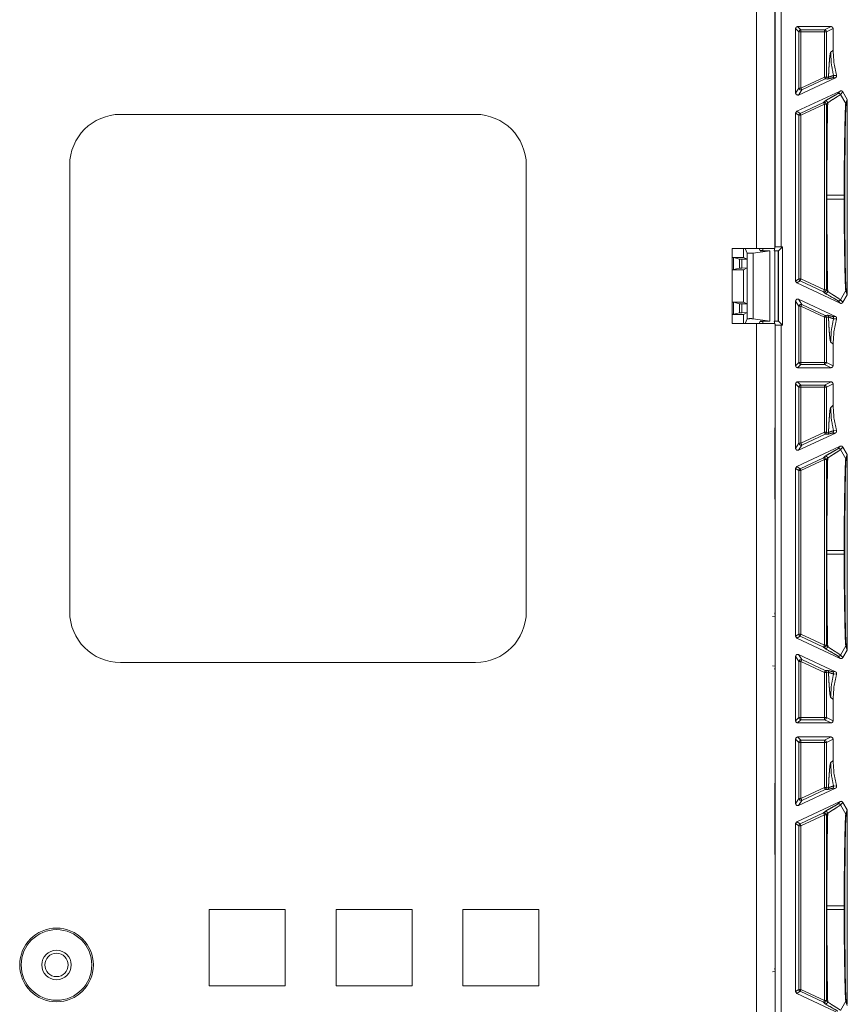
# Model space of a CAD drawing. Units: inches. Extents: x 30 to 102, y 47 to 189.
# Drawn here: x 92 to 96, y 57 to 62 of the extents above; entities that cross this region are included whole.
import ezdxf

# ---------------------------------------------------------------- set-up
doc = ezdxf.new("R2010")
doc.units = ezdxf.units.IN
doc.header["$MEASUREMENT"] = 0
doc.layers.add('1', color=7, linetype='Continuous')

msp = doc.modelspace()

# ---------------------------------------------------------------- linework, layer by layer
at = {"layer": '1', "color": 2, "linetype": 'Continuous', "lineweight": 18}
for p, q in [((95.4117, 68.9546), (95.4117, 60.5746)), ((95.5017, 60.5746), (95.5017, 68.9546)), ((95.5035, 60.5817), (95.5035, 68.9476)), ((95.5335, 68.9465), (95.5335, 60.5827)), ((95.6038, 61.3389), (95.6038, 61.6576)), ((95.6201, 61.6413), (95.6038, 61.6576)), ((95.6138, 61.6676), (95.7787, 61.6676)), ((95.6138, 61.6676), (95.6301, 61.6513)), ((95.6301, 61.6513), (95.746, 61.6513)), ((95.746, 61.6513), (95.7787, 61.6676)), ((95.7887, 61.6576), (95.756, 61.6413)), ((95.7887, 61.6576), (95.7887, 61.5518)), ((95.6201, 61.3646), (95.6201, 61.6413)), ((95.6301, 61.6413), (95.6301, 61.3646)), ((95.746, 61.6413), (95.6301, 61.6413)), ((95.746, 61.6413), (95.746, 61.4186)), ((95.756, 61.4186), (95.756, 61.6413)), ((95.7887, 61.5518), (95.7766, 61.5397)), ((95.5019, 61.4396), (95.5017, 61.4398)), ((95.5017, 61.4396), (95.5019, 61.4396)), ((95.5019, 61.4396), (95.5019, 61.3296)), ((95.618, 61.3299), (95.8004, 61.4149)), ((95.6301, 61.3646), (95.746, 61.4186)), ((95.7503, 61.4096), (95.6343, 61.3555)), ((95.7603, 61.4087), (95.7503, 61.4096)), ((95.756, 61.4186), (95.766, 61.4178)), ((95.8004, 61.4149), (95.7854, 61.4145)), ((95.7908, 61.426), (95.8058, 61.4267)), ((95.6038, 61.3389), (95.6201, 61.3646)), ((95.5019, 61.3296), (95.5017, 61.3294)), ((95.5019, 61.3296), (95.5019, 61.1996)), ((95.8239, 61.3498), (95.6095, 61.2498)), ((95.6343, 61.3555), (95.618, 61.3299)), ((95.8121, 61.3377), (95.8239, 61.3498)), ((95.8371, 61.3452), (95.8253, 61.3331)), ((95.8253, 61.3331), (95.8512, 61.2876)), ((95.8573, 61.3087), (95.8371, 61.3452)), ((95.8512, 61.2876), (95.8573, 61.3087)), ((95.6259, 61.2394), (95.7418, 61.2935)), ((95.746, 61.2844), (95.6301, 61.2303)), ((95.7418, 61.2935), (95.7479, 61.2997)), ((95.746, 61.2844), (95.746, 60.3698)), ((95.7621, 61.2906), (95.756, 61.2844)), ((95.756, 60.3698), (95.756, 61.2844)), ((95.8588, 61.3035), (95.8528, 61.2821)), ((95.8588, 61.3035), (95.8588, 60.3508)), ((94.0267, 61.2346), (92.2767, 61.2346)), ((95.6038, 61.2407), (95.6095, 61.2498)), ((95.6038, 60.4135), (95.6038, 61.2407)), ((95.6201, 61.2303), (95.6038, 61.2407)), ((95.6095, 61.2498), (95.6259, 61.2394)), ((95.6201, 60.4239), (95.6201, 61.2303)), ((95.6301, 61.2303), (95.6301, 60.4239)), ((95.5017, 61.1998), (95.5019, 61.1996)), ((95.5019, 61.1996), (95.5019, 61.0896)), ((95.5017, 61.0894), (95.5019, 61.0896)), ((95.5019, 61.0896), (95.5017, 61.0896)), ((92.0267, 60.9846), (92.0267, 58.7846)), ((94.2767, 60.9846), (94.2767, 58.7846)), ((95.7584, 60.8365), (95.7584, 60.8177)), ((95.8427, 60.8177), (95.8427, 60.8365)), ((95.8466, 60.8365), (95.8466, 60.8177)), ((95.5035, 60.5817), (95.4988, 60.563)), ((95.5391, 60.5827), (95.5194, 60.563)), ((95.5391, 60.5827), (95.5335, 60.5827)), ((95.5391, 60.1965), (95.5391, 60.5827)), ((95.4117, 60.5746), (95.2919, 60.5746)), ((95.2919, 60.5746), (95.2919, 60.2046)), ((95.3471, 60.5296), (95.3471, 60.5746)), ((95.3546, 60.5746), (95.366, 60.5518)), ((95.366, 60.2274), (95.366, 60.5518)), ((95.3944, 60.5514), (95.4773, 60.563)), ((95.3944, 60.5514), (95.3944, 60.2279)), ((95.4294, 60.563), (95.4236, 60.5746)), ((95.4288, 60.5644), (95.4237, 60.5746)), ((95.4417, 60.5644), (95.4288, 60.5644)), ((95.4288, 60.5642), (95.4288, 60.5644)), ((95.4773, 60.563), (95.4294, 60.563)), ((95.4417, 60.5746), (95.4417, 60.563)), ((95.4773, 60.2162), (95.4773, 60.563)), ((95.5194, 60.563), (95.4988, 60.563)), ((95.5017, 60.2163), (95.5017, 60.563)), ((95.5188, 60.2163), (95.5188, 60.563)), ((95.5194, 60.2162), (95.5194, 60.563)), ((95.3471, 60.5296), (95.2919, 60.5296)), ((95.2919, 60.5295), (95.2984, 60.5293)), ((95.2984, 60.5293), (95.2984, 60.4699)), ((95.2984, 60.5293), (95.3275, 60.522)), ((95.3275, 60.4772), (95.3275, 60.522)), ((95.3394, 60.5215), (95.3645, 60.5209)), ((95.3394, 60.5215), (95.3394, 60.4778)), ((95.3645, 60.5209), (95.3471, 60.5296)), ((95.3645, 60.5209), (95.3645, 60.4783)), ((95.2984, 60.4699), (95.2919, 60.4697)), ((95.3471, 60.4696), (95.2919, 60.4696)), ((95.2984, 60.4699), (95.3275, 60.4772)), ((95.3394, 60.4778), (95.3645, 60.4783)), ((95.3645, 60.4783), (95.3471, 60.4696)), ((95.3471, 60.3096), (95.3471, 60.4696)), ((95.6038, 60.4135), (95.6201, 60.4239)), ((95.6095, 60.4044), (95.6038, 60.4135)), ((95.6259, 60.4148), (95.6095, 60.4044)), ((95.8239, 60.3045), (95.6095, 60.4044)), ((95.7418, 60.3608), (95.6259, 60.4148)), ((95.6301, 60.4239), (95.746, 60.3698)), ((95.7479, 60.3546), (95.7418, 60.3608)), ((95.756, 60.3698), (95.7621, 60.3636)), ((95.8253, 60.3211), (95.8512, 60.3667)), ((95.8371, 60.3091), (95.8573, 60.3455)), ((95.8573, 60.3455), (95.8512, 60.3667)), ((95.8528, 60.3721), (95.8588, 60.3508)), ((95.3471, 60.3096), (95.2919, 60.3096)), ((95.2919, 60.3095), (95.2984, 60.3093)), ((95.2984, 60.3093), (95.2984, 60.2499)), ((95.2984, 60.3093), (95.3275, 60.302)), ((95.3275, 60.2572), (95.3275, 60.302)), ((95.3394, 60.3015), (95.3645, 60.3009)), ((95.3394, 60.3015), (95.3394, 60.2578)), ((95.3645, 60.3009), (95.3471, 60.3096)), ((95.3645, 60.2583), (95.3645, 60.3009)), ((95.6038, 59.9966), (95.6038, 60.3153)), ((95.6201, 60.2897), (95.6038, 60.3153)), ((95.618, 60.3244), (95.8004, 60.2393)), ((95.618, 60.3244), (95.6343, 60.2987)), ((95.6343, 60.2987), (95.7503, 60.2447)), ((95.8239, 60.3045), (95.8121, 60.3165)), ((95.8253, 60.3211), (95.8371, 60.3091)), ((95.2984, 60.2499), (95.2919, 60.2497)), ((95.3471, 60.2496), (95.2919, 60.2496)), ((95.2984, 60.2499), (95.3275, 60.2572)), ((95.3394, 60.2578), (95.3645, 60.2583)), ((95.3645, 60.2583), (95.3471, 60.2496)), ((95.3471, 60.2046), (95.3471, 60.2496)), ((95.6201, 60.0129), (95.6201, 60.2897)), ((95.6301, 60.2897), (95.6301, 60.0129)), ((95.746, 60.2356), (95.6301, 60.2897)), ((95.7503, 60.2447), (95.7603, 60.2455)), ((95.4117, 60.2046), (95.2919, 60.2046)), ((95.3546, 60.2046), (95.366, 60.2274)), ((95.3944, 60.2279), (95.4773, 60.2162)), ((95.4117, 60.2046), (95.4117, 53.5746)), ((95.4294, 60.2162), (95.4236, 60.2046)), ((95.4288, 60.2148), (95.4237, 60.2046)), ((95.4288, 60.2148), (95.4288, 60.215)), ((95.4417, 60.2148), (95.4288, 60.2148)), ((95.4773, 60.2162), (95.4294, 60.2162)), ((95.4417, 60.2163), (95.4417, 60.2046)), ((95.4988, 60.2162), (95.5035, 60.1976)), ((95.4988, 60.2162), (95.5194, 60.2162)), ((95.5035, 53.5817), (95.5035, 60.1976)), ((95.5391, 60.1965), (95.5194, 60.2162)), ((95.5335, 60.1965), (95.5335, 53.5827)), ((95.5335, 60.1965), (95.5391, 60.1965)), ((95.746, 60.2356), (95.746, 60.0129)), ((95.766, 60.2365), (95.756, 60.2356)), ((95.756, 60.0129), (95.756, 60.2356)), ((95.7854, 60.2397), (95.8004, 60.2393)), ((95.8058, 60.2275), (95.7908, 60.2282)), ((95.7766, 60.1146), (95.7887, 60.1025)), ((95.7887, 60.1025), (95.7887, 59.9966)), ((95.6038, 59.9966), (95.6201, 60.0129)), ((95.6301, 60.0029), (95.6138, 59.9866)), ((95.6301, 60.0129), (95.746, 60.0129)), ((95.746, 60.0029), (95.6301, 60.0029)), ((95.7787, 59.9866), (95.746, 60.0029)), ((95.756, 60.0129), (95.7887, 59.9966)), ((95.6138, 59.9866), (95.7787, 59.9866)), ((95.6038, 59.5889), (95.6038, 59.9076)), ((95.6201, 59.8913), (95.6038, 59.9076)), ((95.7787, 59.9176), (95.6138, 59.9176)), ((95.6138, 59.9176), (95.6301, 59.9013)), ((95.746, 59.9013), (95.7787, 59.9176)), ((95.7887, 59.9076), (95.756, 59.8913)), ((95.7887, 59.9076), (95.7887, 59.8018)), ((95.6201, 59.6146), (95.6201, 59.8913)), ((95.6301, 59.9013), (95.746, 59.9013)), ((95.6301, 59.8913), (95.6301, 59.6146)), ((95.746, 59.8913), (95.6301, 59.8913)), ((95.746, 59.8913), (95.746, 59.6686)), ((95.756, 59.6686), (95.756, 59.8913)), ((95.7887, 59.8018), (95.7766, 59.7897)), ((95.5019, 59.6896), (95.5017, 59.6898)), ((95.5017, 59.6896), (95.5019, 59.6896)), ((95.5019, 59.6896), (95.5019, 59.5796)), ((95.618, 59.5799), (95.8004, 59.6649)), ((95.6301, 59.6146), (95.746, 59.6686)), ((95.7503, 59.6596), (95.6343, 59.6055)), ((95.7603, 59.6587), (95.7503, 59.6596)), ((95.756, 59.6686), (95.766, 59.6678)), ((95.8004, 59.6649), (95.7854, 59.6645)), ((95.7908, 59.676), (95.8058, 59.6767)), ((95.6038, 59.5889), (95.6201, 59.6146)), ((95.5019, 59.5796), (95.5017, 59.5794)), ((95.5019, 59.5796), (95.5019, 59.4496)), ((95.8239, 59.5998), (95.6095, 59.4998)), ((95.6343, 59.6055), (95.618, 59.5799)), ((95.8121, 59.5877), (95.8239, 59.5998)), ((95.8371, 59.5952), (95.8253, 59.5831)), ((95.8253, 59.5831), (95.8512, 59.5376)), ((95.8573, 59.5587), (95.8371, 59.5952)), ((95.6259, 59.4894), (95.7418, 59.5435)), ((95.746, 59.5344), (95.6301, 59.4803)), ((95.7418, 59.5435), (95.7479, 59.5497)), ((95.746, 59.5344), (95.746, 58.6198)), ((95.7621, 59.5406), (95.756, 59.5344)), ((95.756, 58.6198), (95.756, 59.5344)), ((95.8512, 59.5376), (95.8573, 59.5587)), ((95.8588, 59.5535), (95.8528, 59.5321)), ((95.8588, 59.5535), (95.8588, 58.6008)), ((95.6038, 59.4907), (95.6095, 59.4998)), ((95.6038, 58.6635), (95.6038, 59.4907)), ((95.6201, 59.4803), (95.6038, 59.4907)), ((95.6095, 59.4998), (95.6259, 59.4894)), ((95.6201, 58.6739), (95.6201, 59.4803)), ((95.6301, 59.4803), (95.6301, 58.6739)), ((95.5017, 59.4498), (95.5019, 59.4496)), ((95.5019, 59.4496), (95.5019, 59.3396)), ((95.5017, 59.3394), (95.5019, 59.3396)), ((95.5019, 59.3396), (95.5017, 59.3396)), ((95.7584, 59.0865), (95.7584, 59.0677)), ((95.8427, 59.0677), (95.8427, 59.0865)), ((95.8466, 59.0865), (95.8466, 59.0677)), ((95.5034, 58.7626), (95.4898, 58.7604)), ((95.5034, 58.7626), (95.5017, 58.7787)), ((95.5034, 58.5166), (95.5034, 58.7626)), ((95.6038, 58.6635), (95.6201, 58.6739)), ((95.6095, 58.6544), (95.6038, 58.6635)), ((95.6259, 58.6648), (95.6095, 58.6544)), ((95.8239, 58.5545), (95.6095, 58.6544)), ((95.7418, 58.6108), (95.6259, 58.6648)), ((95.6301, 58.6739), (95.746, 58.6198)), ((95.7479, 58.6046), (95.7418, 58.6108)), ((95.756, 58.6198), (95.7621, 58.6136)), ((95.8253, 58.5711), (95.8512, 58.6167)), ((95.8371, 58.5591), (95.8573, 58.5955)), ((95.8573, 58.5955), (95.8512, 58.6167)), ((95.8528, 58.6221), (95.8588, 58.6008)), ((95.6038, 58.2466), (95.6038, 58.5653)), ((95.6201, 58.5397), (95.6038, 58.5653)), ((95.618, 58.5744), (95.8004, 58.4893)), ((95.618, 58.5744), (95.6343, 58.5487)), ((95.6343, 58.5487), (95.7503, 58.4947)), ((95.8239, 58.5545), (95.8121, 58.5665)), ((95.8253, 58.5711), (95.8371, 58.5591)), ((94.0267, 58.5346), (92.2767, 58.5346)), ((95.5034, 58.5166), (95.4898, 58.5188)), ((95.5017, 58.5005), (95.5034, 58.5166)), ((95.6201, 58.2629), (95.6201, 58.5397)), ((95.6301, 58.5397), (95.6301, 58.2629)), ((95.746, 58.4856), (95.6301, 58.5397)), ((95.7503, 58.4947), (95.7603, 58.4955)), ((95.746, 58.4856), (95.746, 58.2629)), ((95.766, 58.4865), (95.756, 58.4856)), ((95.756, 58.2629), (95.756, 58.4856)), ((95.7854, 58.4897), (95.8004, 58.4893)), ((95.8058, 58.4775), (95.7908, 58.4782)), ((95.7766, 58.3646), (95.7887, 58.3525)), ((95.7887, 58.3525), (95.7887, 58.2466)), ((95.6038, 58.2466), (95.6201, 58.2629)), ((95.6301, 58.2529), (95.6138, 58.2366)), ((95.6301, 58.2629), (95.746, 58.2629)), ((95.746, 58.2529), (95.6301, 58.2529)), ((95.7787, 58.2366), (95.746, 58.2529)), ((95.756, 58.2629), (95.7887, 58.2466)), ((95.7787, 58.2366), (95.6138, 58.2366)), ((95.6038, 57.8389), (95.6038, 58.1576)), ((95.6201, 58.1413), (95.6038, 58.1576)), ((95.6138, 58.1676), (95.7787, 58.1676)), ((95.6138, 58.1676), (95.6301, 58.1513)), ((95.746, 58.1513), (95.7787, 58.1676)), ((95.7887, 58.1576), (95.756, 58.1413)), ((95.7887, 58.1576), (95.7887, 58.0518)), ((95.6201, 57.8646), (95.6201, 58.1413)), ((95.6301, 58.1513), (95.746, 58.1513)), ((95.746, 58.1413), (95.6301, 58.1413)), ((95.6301, 58.1413), (95.6301, 57.8646)), ((95.746, 58.1413), (95.746, 57.9186)), ((95.756, 57.9186), (95.756, 58.1413)), ((95.7887, 58.0518), (95.7766, 58.0397)), ((95.5019, 57.9396), (95.5017, 57.9398)), ((95.5017, 57.9396), (95.5019, 57.9396)), ((95.5019, 57.9396), (95.5019, 57.8296)), ((95.618, 57.8299), (95.8004, 57.9149)), ((95.6301, 57.8646), (95.746, 57.9186)), ((95.756, 57.9186), (95.766, 57.9178)), ((95.8004, 57.9149), (95.7854, 57.9145)), ((95.7908, 57.926), (95.8058, 57.9267)), ((95.6038, 57.8389), (95.6201, 57.8646)), ((95.7503, 57.9096), (95.6343, 57.8555)), ((95.7603, 57.9087), (95.7503, 57.9096)), ((95.5019, 57.8296), (95.5017, 57.8294)), ((95.5019, 57.8296), (95.5019, 57.6996)), ((95.8239, 57.8498), (95.6095, 57.7498)), ((95.6343, 57.8555), (95.618, 57.8299)), ((95.8121, 57.8377), (95.8239, 57.8498)), ((95.8371, 57.8452), (95.8253, 57.8331)), ((95.8253, 57.8331), (95.8512, 57.7876)), ((95.8573, 57.8087), (95.8371, 57.8452)), ((95.6259, 57.7394), (95.7418, 57.7935)), ((95.746, 57.7844), (95.6301, 57.7303)), ((95.7418, 57.7935), (95.7479, 57.7997)), ((95.746, 57.7844), (95.746, 56.8698)), ((95.7621, 57.7906), (95.756, 57.7844)), ((95.756, 56.8698), (95.756, 57.7844)), ((95.8512, 57.7876), (95.8573, 57.8087)), ((95.8588, 57.8035), (95.8528, 57.7821)), ((95.8588, 56.8508), (95.8588, 57.8035)), ((95.6038, 57.7407), (95.6095, 57.7498)), ((95.6038, 56.9135), (95.6038, 57.7407)), ((95.6201, 57.7303), (95.6038, 57.7407)), ((95.6095, 57.7498), (95.6259, 57.7394)), ((95.6201, 56.9239), (95.6201, 57.7303)), ((95.6301, 57.7303), (95.6301, 56.9239)), ((95.5017, 57.6998), (95.5019, 57.6996)), ((95.5019, 57.6996), (95.5019, 57.5896)), ((95.5017, 57.5894), (95.5019, 57.5896)), ((95.5019, 57.5896), (95.5017, 57.5896)), ((95.7584, 57.3365), (95.7584, 57.3177)), ((95.8427, 57.3177), (95.8427, 57.3365)), ((95.8466, 57.3365), (95.8466, 57.3177)), ((92.7142, 57.3171), (92.7142, 56.9421)), ((93.0892, 57.3171), (92.7142, 57.3171)), ((93.0892, 57.3171), (93.0892, 56.9421)), ((93.3392, 57.3171), (93.3392, 56.9421)), ((93.7142, 57.3171), (93.3392, 57.3171)), ((93.7142, 57.3171), (93.7142, 56.9421)), ((93.9642, 57.3171), (93.9642, 56.9421)), ((94.3392, 57.3171), (93.9642, 57.3171)), ((94.3392, 57.3171), (94.3392, 56.9421)), ((95.5034, 57.0126), (95.4898, 57.0104)), ((95.5034, 57.0126), (95.5017, 57.0287)), ((95.5034, 56.7666), (95.5034, 57.0126)), ((93.0892, 56.9421), (92.7142, 56.9421)), ((93.7142, 56.9421), (93.3392, 56.9421)), ((94.3392, 56.9421), (93.9642, 56.9421)), ((95.6038, 56.9135), (95.6201, 56.9239)), ((95.6095, 56.9044), (95.6038, 56.9135)), ((95.6259, 56.9148), (95.6095, 56.9044)), ((95.8239, 56.8045), (95.6095, 56.9044)), ((95.7418, 56.8608), (95.6259, 56.9148)), ((95.6301, 56.9239), (95.746, 56.8698)), ((95.7479, 56.8546), (95.7418, 56.8608)), ((95.756, 56.8698), (95.7621, 56.8636)), ((95.8253, 56.8211), (95.8512, 56.8667)), ((95.8573, 56.8455), (95.8512, 56.8667)), ((95.8528, 56.8721), (95.8588, 56.8508))]:
    msp.add_line(p, q, dxfattribs=at)
for radius in [0.1815, 0.174, 0.0725, 0.0575]:
    msp.add_circle((91.9617, 57.0446), radius, dxfattribs=at)
for centre, radius, start, end in [((92.2767, 60.9846), 0.25, 90, 180), ((94.0267, 60.9846), 0.25, 0, 90), ((92.2767, 58.7846), 0.25, 180, 270), ((94.0267, 58.7846), 0.25, 270, 0), ((91.9617, 57.0446), 0.0575, 0, 90), ((91.9617, 57.0446), 0.0575, 270, 0)]:
    msp.add_arc(centre, radius, start, end, dxfattribs=at)
for points, knots in [([(95.6038, 61.6576), (95.6067, 61.6647), (95.6138, 61.6676)], [0, 0, 0.500197, 1, 1]), ([(95.746, 61.6513), (95.7531, 61.6484), (95.756, 61.6413)], [0, 0, 0.500082, 1, 1]), ([(95.7787, 61.6676), (95.7858, 61.6647), (95.7887, 61.6576)], [0, 0, 0.500474, 1, 1]), ([(95.8058, 61.4267), (95.793, 61.4886), (95.7887, 61.5518)], [0, 0, 0.499931, 1, 1]), ([(95.7766, 61.5397), (95.7749, 61.5352), (95.7732, 61.5253), (95.7715, 61.51), (95.77, 61.491), (95.7685, 61.4679), (95.7671, 61.4406), (95.766, 61.4178)], [0, 0, 0.038847, 0.120798, 0.246828, 0.40166, 0.590775, 0.814114, 1, 1]), ([(95.7766, 61.5397), (95.7802, 61.4824), (95.7908, 61.426)], [0, 0, 0.499968, 1, 1]), ([(95.756, 61.4186), (95.7545, 61.4133), (95.7503, 61.4096)], [0, 0, 0.499902, 1, 1]), ([(95.766, 61.4178), (95.7656, 61.415), (95.7645, 61.4124), (95.7626, 61.4103), (95.7603, 61.4087)], [0, 0, 0.250148, 0.499928, 0.749508, 1, 1]), ([(95.7854, 61.4145), (95.7804, 61.4137), (95.773, 61.4117), (95.7654, 61.4096), (95.7603, 61.4087)], [0, 0, 0.197505, 0.493993, 0.800127, 1, 1]), ([(95.766, 61.4178), (95.7669, 61.4181), (95.7733, 61.4204), (95.7834, 61.4241), (95.7908, 61.426)], [0, 0, 0.035655, 0.29342, 0.707238, 1, 1]), ([(95.7908, 61.426), (95.7911, 61.4226), (95.7902, 61.4193), (95.7882, 61.4165), (95.7854, 61.4145)], [0, 0, 0.249986, 0.500316, 0.75018, 1, 1]), ([(95.8058, 61.4267), (95.8062, 61.4234), (95.8054, 61.4201), (95.8036, 61.4173), (95.8009, 61.4152), (95.8004, 61.4149)], [0, 0, 0.239829, 0.479349, 0.718978, 0.95883, 1, 1]), ([(95.6201, 61.3646), (95.6247, 61.3561), (95.6343, 61.3555)], [0, 0, 0.499878, 1, 1]), ([(95.618, 61.3299), (95.6084, 61.3305), (95.6038, 61.3389)], [0, 0, 0.500064, 1, 1]), ([(95.7479, 61.2997), (95.7522, 61.3027), (95.7601, 61.3074), (95.7815, 61.3194), (95.8014, 61.3307), (95.8084, 61.3349), (95.8121, 61.3377)], [0, 0, 0.069696, 0.193588, 0.521738, 0.828486, 0.937847, 1, 1]), ([(95.8253, 61.3331), (95.8196, 61.3288), (95.8088, 61.3218), (95.788, 61.3088), (95.7748, 61.3002), (95.765, 61.2933), (95.7621, 61.2906)], [0, 0, 0.093473, 0.262357, 0.584076, 0.790805, 0.948313, 1, 1]), ([(95.8121, 61.3377), (95.8158, 61.3386), (95.8196, 61.3381), (95.823, 61.3361), (95.8253, 61.3331)], [0, 0, 0.249923, 0.499761, 0.749877, 1, 1]), ([(95.8239, 61.3498), (95.8272, 61.3507), (95.8305, 61.3504), (95.8336, 61.3491), (95.8361, 61.3468), (95.8371, 61.3452)], [0, 0, 0.218232, 0.436895, 0.654654, 0.872739, 1, 1]), ([(95.8573, 61.3087), (95.8585, 61.3056), (95.8588, 61.3035)], [0, 0, 0.611488, 1, 1]), ([(95.7418, 61.2935), (95.7514, 61.2928), (95.756, 61.2844)], [0, 0, 0.499964, 1, 1]), ([(95.7479, 61.2997), (95.7503, 61.3004), (95.7528, 61.3006), (95.7552, 61.3001), (95.7575, 61.2991), (95.7594, 61.2974), (95.7609, 61.2954), (95.7618, 61.2931), (95.7621, 61.2906)], [0, 0, 0.124747, 0.249949, 0.374927, 0.49984, 0.624853, 0.749975, 0.875019, 1, 1]), ([(95.7621, 61.2906), (95.7618, 61.2737), (95.7614, 61.2563), (95.7611, 61.2385), (95.7605, 61.2057), (95.76, 61.1717), (95.7596, 61.1367), (95.7593, 61.1005), (95.759, 61.0632), (95.7587, 61.0248), (95.7586, 60.9876), (95.7585, 60.9483), (95.7584, 60.9131), (95.7584, 60.8365)], [0, 0, 0.03738, 0.075663, 0.114862, 0.187107, 0.261815, 0.338986, 0.418621, 0.500721, 0.585285, 0.667239, 0.753795, 0.831276, 1, 1]), ([(95.8427, 60.8365), (95.8431, 60.9198), (95.844, 61.0008), (95.8446, 61.0528), (95.8454, 61.1021), (95.8462, 61.1477), (95.847, 61.1871), (95.8479, 61.2217), (95.8488, 61.2502), (95.8497, 61.2714), (95.8507, 61.2845), (95.851, 61.2867), (95.8512, 61.2876)], [0, 0, 0.184652, 0.364033, 0.479337, 0.588743, 0.689697, 0.777164, 0.853816, 0.916929, 0.964083, 0.99315, 0.998047, 1, 1]), ([(95.8528, 61.2821), (95.8524, 61.2791), (95.8515, 61.2662), (95.8506, 61.2451), (95.8498, 61.2169), (95.8491, 61.1827), (95.8485, 61.1437), (95.8479, 61.0986), (95.8475, 61.0498), (95.8471, 60.9984), (95.8467, 60.9186), (95.8466, 60.8365)], [0, 0, 0.006872, 0.036005, 0.083217, 0.146482, 0.223262, 0.310831, 0.41192, 0.521419, 0.636757, 0.815845, 1, 1]), ([(95.8528, 61.2821), (95.8524, 61.285), (95.8512, 61.2876)], [0, 0, 0.499525, 1, 1]), ([(95.6259, 61.2394), (95.6217, 61.2357), (95.6201, 61.2303)], [0, 0, 0.500017, 1, 1]), ([(95.7584, 60.8365), (95.7623, 60.8365), (95.7859, 60.8365), (95.8427, 60.8365)], [0, 0, 0.046339, 0.326305, 1, 1]), ([(95.8466, 60.8365), (95.8455, 60.8365), (95.8427, 60.8365)], [0, 0, 0.273632, 1, 1]), ([(95.7584, 60.8177), (95.7584, 60.7824), (95.7584, 60.7264), (95.7585, 60.6926), (95.7586, 60.6603), (95.7587, 60.6294), (95.759, 60.5835), (95.7594, 60.5391), (95.7599, 60.4964), (95.7604, 60.4553), (95.7611, 60.4158), (95.7621, 60.3636)], [0, 0, 0.077825, 0.201193, 0.27552, 0.346694, 0.414715, 0.515865, 0.613491, 0.707578, 0.798126, 0.885138, 1, 1]), ([(95.7584, 60.8177), (95.7623, 60.8177), (95.7859, 60.8177), (95.8427, 60.8177)], [0, 0, 0.046339, 0.326305, 1, 1]), ([(95.8512, 60.3667), (95.8502, 60.3753), (95.8492, 60.3935), (95.8481, 60.4245), (95.8471, 60.4645), (95.8461, 60.5122), (95.8452, 60.5658), (95.8442, 60.6332), (95.8434, 60.7049), (95.8431, 60.7295), (95.8428, 60.7734), (95.8427, 60.8177)], [0, 0, 0.019334, 0.059564, 0.12849, 0.216981, 0.322707, 0.441499, 0.591022, 0.749891, 0.804419, 0.901799, 1, 1]), ([(95.8466, 60.8177), (95.8463, 60.8177), (95.8443, 60.8177), (95.8427, 60.8177)], [0, 0, 0.074627, 0.587065, 1, 1]), ([(95.8466, 60.8177), (95.8467, 60.7618), (95.8468, 60.7066), (95.8472, 60.6358), (95.8478, 60.5691), (95.8484, 60.5161), (95.8492, 60.4689), (95.85, 60.4294), (95.851, 60.3986), (95.8519, 60.3807), (95.8528, 60.3721)], [0, 0, 0.125502, 0.249369, 0.408187, 0.557808, 0.676731, 0.782618, 0.871234, 0.940306, 0.980594, 1, 1]), ([(95.5335, 60.5827), (95.5186, 60.5826), (95.5076, 60.5822), (95.5035, 60.5817)], [0, 0, 0.496754, 0.862152, 1, 1]), ([(95.366, 60.5518), (95.3694, 60.5512), (95.3778, 60.5508), (95.3874, 60.5509), (95.3944, 60.5514)], [0, 0, 0.124022, 0.416679, 0.755917, 1, 1]), ([(95.5017, 60.5746), (95.4845, 60.5746), (95.4395, 60.5746), (95.4117, 60.5746)], [0, 0, 0.190972, 0.690972, 1, 1]), ([(95.3275, 60.522), (95.3311, 60.5217), (95.3394, 60.5215)], [0, 0, 0.306632, 1, 1]), ([(95.3394, 60.4778), (95.3311, 60.4775), (95.3275, 60.4772)], [0, 0, 0.693368, 1, 1]), ([(95.6201, 60.4239), (95.6217, 60.4185), (95.6259, 60.4148)], [0, 0, 0.499983, 1, 1]), ([(95.756, 60.3698), (95.7514, 60.3614), (95.7418, 60.3608)], [0, 0, 0.500036, 1, 1]), ([(95.7621, 60.3636), (95.7618, 60.3611), (95.7609, 60.3588), (95.7594, 60.3568), (95.7575, 60.3552), (95.7552, 60.3541), (95.7528, 60.3536), (95.7503, 60.3538), (95.7479, 60.3546)], [0, 0, 0.124981, 0.250025, 0.375147, 0.50016, 0.625073, 0.750051, 0.875253, 1, 1]), ([(95.8121, 60.3165), (95.8077, 60.3197), (95.7995, 60.3247), (95.758, 60.348), (95.7515, 60.352), (95.7479, 60.3546)], [0, 0, 0.072465, 0.201783, 0.838741, 0.941606, 1, 1]), ([(95.7621, 60.3636), (95.7686, 60.3582), (95.7807, 60.3501), (95.795, 60.3411), (95.8021, 60.3367), (95.8146, 60.3287), (95.8231, 60.323), (95.8253, 60.3211)], [0, 0, 0.110233, 0.301255, 0.524108, 0.633612, 0.827787, 0.962424, 1, 1]), ([(95.8528, 60.3721), (95.8524, 60.3693), (95.8512, 60.3667)], [0, 0, 0.499525, 1, 1]), ([(95.8588, 60.3508), (95.8582, 60.3475), (95.8573, 60.3455)], [0, 0, 0.613066, 1, 1]), ([(95.3275, 60.302), (95.3311, 60.3017), (95.3394, 60.3015)], [0, 0, 0.306632, 1, 1]), ([(95.6038, 60.3153), (95.6084, 60.3237), (95.618, 60.3244)], [0, 0, 0.499936, 1, 1]), ([(95.6343, 60.2987), (95.6247, 60.2981), (95.6201, 60.2897)], [0, 0, 0.500133, 1, 1]), ([(95.6343, 60.2987), (95.6331, 60.296), (95.6301, 60.2897)], [0, 0, 0.299453, 1, 1]), ([(95.8253, 60.3211), (95.823, 60.3181), (95.8196, 60.3162), (95.8158, 60.3156), (95.8121, 60.3165)], [0, 0, 0.250123, 0.500239, 0.750077, 1, 1]), ([(95.8371, 60.3091), (95.8351, 60.3064), (95.8324, 60.3045), (95.8291, 60.3036), (95.8258, 60.3038), (95.8239, 60.3045)], [0, 0, 0.218126, 0.435385, 0.653183, 0.871397, 1, 1]), ([(95.3394, 60.2578), (95.3311, 60.2575), (95.3275, 60.2572)], [0, 0, 0.693368, 1, 1]), ([(95.7503, 60.2447), (95.7545, 60.241), (95.756, 60.2356)], [0, 0, 0.500098, 1, 1]), ([(95.7603, 60.2455), (95.7626, 60.244), (95.7645, 60.2418), (95.7656, 60.2393), (95.766, 60.2365)], [0, 0, 0.250147, 0.500133, 0.749883, 1, 1]), ([(95.7603, 60.2455), (95.7653, 60.2446), (95.773, 60.2425), (95.7804, 60.2406), (95.7854, 60.2397)], [0, 0, 0.199377, 0.506, 0.802245, 1, 1]), ([(95.3944, 60.2279), (95.3874, 60.2284), (95.3778, 60.2284), (95.3694, 60.2281), (95.366, 60.2274)], [0, 0, 0.244093, 0.583345, 0.876014, 1, 1]), ([(95.4117, 60.2046), (95.4395, 60.2046), (95.4845, 60.2046), (95.5017, 60.2046)], [0, 0, 0.309028, 0.809028, 1, 1]), ([(95.5035, 60.1976), (95.5076, 60.1971), (95.5186, 60.1967), (95.5335, 60.1965)], [0, 0, 0.137848, 0.503246, 1, 1]), ([(95.7908, 60.2282), (95.7899, 60.2283), (95.7838, 60.23), (95.7735, 60.2338), (95.766, 60.2365)], [0, 0, 0.037793, 0.276129, 0.697881, 1, 1]), ([(95.766, 60.2364), (95.7665, 60.2248), (95.7671, 60.2137), (95.7685, 60.1863), (95.77, 60.1632), (95.7715, 60.1443), (95.774, 60.1233), (95.7766, 60.1146)], [0, 0, 0.094904, 0.185936, 0.409282, 0.598395, 0.753374, 0.925875, 1, 1]), ([(95.7766, 60.1146), (95.7802, 60.1718), (95.7908, 60.2282)], [0, 0, 0.499968, 1, 1]), ([(95.7854, 60.2397), (95.7882, 60.2377), (95.7902, 60.2349), (95.7911, 60.2316), (95.7908, 60.2282)], [0, 0, 0.24982, 0.499684, 0.750014, 1, 1]), ([(95.7887, 60.1025), (95.793, 60.1656), (95.8058, 60.2275)], [0, 0, 0.500044, 1, 1]), ([(95.8004, 60.2393), (95.8032, 60.2374), (95.8052, 60.2347), (95.8061, 60.2314), (95.806, 60.2281), (95.8058, 60.2275)], [0, 0, 0.239679, 0.48004, 0.719861, 0.959619, 1, 1]), ([(95.6201, 60.0129), (95.623, 60.0059), (95.6301, 60.0029)], [0, 0, 0.499803, 1, 1]), ([(95.6138, 59.9866), (95.6067, 59.9895), (95.6038, 59.9966)], [0, 0, 0.499803, 1, 1]), ([(95.7887, 59.9966), (95.7858, 59.9895), (95.7787, 59.9866)], [0, 0, 0.499722, 1, 1]), ([(95.6038, 59.9076), (95.6067, 59.9147), (95.6138, 59.9176)], [0, 0, 0.500197, 1, 1]), ([(95.7787, 59.9176), (95.7858, 59.9147), (95.7887, 59.9076)], [0, 0, 0.500474, 1, 1]), ([(95.756, 59.8913), (95.7531, 59.8984), (95.746, 59.9013)], [0, 0, 0.499918, 1, 1]), ([(95.7766, 59.7897), (95.7749, 59.7852), (95.7732, 59.7753), (95.7715, 59.76), (95.77, 59.741), (95.7685, 59.7179), (95.7671, 59.6906), (95.766, 59.6678)], [0, 0, 0.038847, 0.120798, 0.246828, 0.40166, 0.590775, 0.814114, 1, 1]), ([(95.7766, 59.7897), (95.7802, 59.7324), (95.7908, 59.676)], [0, 0, 0.499968, 1, 1]), ([(95.8058, 59.6767), (95.793, 59.7386), (95.7887, 59.8018)], [0, 0, 0.499931, 1, 1]), ([(95.756, 59.6686), (95.7545, 59.6633), (95.7503, 59.6596)], [0, 0, 0.499902, 1, 1]), ([(95.766, 59.6678), (95.7656, 59.665), (95.7645, 59.6624), (95.7626, 59.6603), (95.7603, 59.6587)], [0, 0, 0.250148, 0.499928, 0.749508, 1, 1]), ([(95.7854, 59.6645), (95.7804, 59.6637), (95.773, 59.6617), (95.7653, 59.6596), (95.7603, 59.6587)], [0, 0, 0.197506, 0.493995, 0.800375, 1, 1]), ([(95.766, 59.6678), (95.7669, 59.6681), (95.7733, 59.6704), (95.7834, 59.6741), (95.7908, 59.676)], [0, 0, 0.035655, 0.29342, 0.707238, 1, 1]), ([(95.7854, 59.6645), (95.7882, 59.6665), (95.7902, 59.6693), (95.7911, 59.6726), (95.7908, 59.676)], [0, 0, 0.24982, 0.499684, 0.750014, 1, 1]), ([(95.8058, 59.6767), (95.8062, 59.6734), (95.8054, 59.6701), (95.8036, 59.6673), (95.8009, 59.6652), (95.8004, 59.6649)], [0, 0, 0.239829, 0.479349, 0.718978, 0.95883, 1, 1]), ([(95.6201, 59.6146), (95.6247, 59.6061), (95.6343, 59.6055)], [0, 0, 0.499878, 1, 1]), ([(95.618, 59.5799), (95.6084, 59.5805), (95.6038, 59.5889)], [0, 0, 0.500064, 1, 1]), ([(95.7479, 59.5497), (95.7522, 59.5527), (95.7601, 59.5574), (95.7815, 59.5694), (95.8014, 59.5807), (95.8084, 59.5849), (95.8121, 59.5877)], [0, 0, 0.069696, 0.193588, 0.521738, 0.828486, 0.937847, 1, 1]), ([(95.8253, 59.5831), (95.8196, 59.5788), (95.8088, 59.5718), (95.788, 59.5588), (95.7748, 59.5502), (95.765, 59.5433), (95.7621, 59.5406)], [0, 0, 0.093473, 0.262357, 0.584076, 0.790805, 0.948313, 1, 1]), ([(95.8121, 59.5877), (95.8158, 59.5886), (95.8196, 59.5881), (95.823, 59.5861), (95.8253, 59.5831)], [0, 0, 0.249923, 0.499761, 0.749877, 1, 1]), ([(95.8239, 59.5998), (95.8272, 59.6007), (95.8305, 59.6004), (95.8336, 59.5991), (95.8361, 59.5968), (95.8371, 59.5952)], [0, 0, 0.218232, 0.436895, 0.654654, 0.872739, 1, 1]), ([(95.7418, 59.5435), (95.7514, 59.5428), (95.756, 59.5344)], [0, 0, 0.499964, 1, 1]), ([(95.7479, 59.5497), (95.7503, 59.5504), (95.7528, 59.5506), (95.7552, 59.5501), (95.7575, 59.5491), (95.7594, 59.5474), (95.7609, 59.5454), (95.7618, 59.5431), (95.7621, 59.5406)], [0, 0, 0.124747, 0.249949, 0.374927, 0.49984, 0.624853, 0.749975, 0.875019, 1, 1]), ([(95.7621, 59.5406), (95.7618, 59.5237), (95.7614, 59.5063), (95.7611, 59.4885), (95.7605, 59.4557), (95.76, 59.4217), (95.7596, 59.3867), (95.7593, 59.3505), (95.759, 59.3132), (95.7587, 59.2748), (95.7586, 59.2376), (95.7585, 59.1983), (95.7584, 59.1631), (95.7584, 59.0865)], [0, 0, 0.03738, 0.075663, 0.114862, 0.187107, 0.261815, 0.338986, 0.418621, 0.500721, 0.585285, 0.667239, 0.753795, 0.831276, 1, 1]), ([(95.8427, 59.0865), (95.8431, 59.1698), (95.844, 59.2508), (95.8446, 59.3028), (95.8454, 59.3521), (95.8462, 59.3977), (95.847, 59.4371), (95.8479, 59.4717), (95.8488, 59.5002), (95.8497, 59.5214), (95.8507, 59.5345), (95.851, 59.5367), (95.8512, 59.5376)], [0, 0, 0.184652, 0.364033, 0.479337, 0.588743, 0.689697, 0.777164, 0.853816, 0.916929, 0.964083, 0.99315, 0.998047, 1, 1]), ([(95.8528, 59.5321), (95.8524, 59.5291), (95.8515, 59.5162), (95.8506, 59.4951), (95.8498, 59.4669), (95.8491, 59.4327), (95.8485, 59.3937), (95.8479, 59.3486), (95.8475, 59.2998), (95.8471, 59.2484), (95.8467, 59.1686), (95.8466, 59.0865)], [0, 0, 0.006872, 0.036005, 0.083217, 0.146482, 0.223262, 0.310831, 0.41192, 0.521419, 0.636757, 0.815845, 1, 1]), ([(95.8528, 59.5321), (95.8524, 59.535), (95.8512, 59.5376)], [0, 0, 0.499525, 1, 1]), ([(95.8573, 59.5587), (95.8585, 59.5556), (95.8588, 59.5535)], [0, 0, 0.611488, 1, 1]), ([(95.6259, 59.4894), (95.6217, 59.4857), (95.6201, 59.4803)], [0, 0, 0.500017, 1, 1]), ([(95.7584, 59.0865), (95.7623, 59.0865), (95.7859, 59.0865), (95.8427, 59.0865)], [0, 0, 0.046339, 0.326305, 1, 1]), ([(95.8466, 59.0865), (95.8455, 59.0865), (95.8427, 59.0865)], [0, 0, 0.273632, 1, 1]), ([(95.7584, 59.0677), (95.7623, 59.0677), (95.7859, 59.0677), (95.8427, 59.0677)], [0, 0, 0.046339, 0.326305, 1, 1]), ([(95.7584, 59.0677), (95.7584, 59.0324), (95.7584, 58.9764), (95.7585, 58.9426), (95.7586, 58.9103), (95.7587, 58.8794), (95.759, 58.8335), (95.7594, 58.7891), (95.7599, 58.7464), (95.7604, 58.7053), (95.7611, 58.6658), (95.7621, 58.6136)], [0, 0, 0.077825, 0.201193, 0.27552, 0.346694, 0.414715, 0.515865, 0.613491, 0.707578, 0.798126, 0.885138, 1, 1]), ([(95.8512, 58.6167), (95.8502, 58.6253), (95.8492, 58.6435), (95.8481, 58.6745), (95.8471, 58.7145), (95.8461, 58.7622), (95.8452, 58.8158), (95.8442, 58.8832), (95.8434, 58.9549), (95.8431, 58.9795), (95.8428, 59.0234), (95.8427, 59.0677)], [0, 0, 0.019334, 0.059564, 0.12849, 0.216981, 0.322707, 0.441499, 0.591022, 0.749891, 0.804419, 0.901799, 1, 1]), ([(95.8466, 59.0677), (95.8463, 59.0677), (95.8443, 59.0677), (95.8427, 59.0677)], [0, 0, 0.074627, 0.587065, 1, 1]), ([(95.8466, 59.0677), (95.8467, 59.0118), (95.8468, 58.9566), (95.8472, 58.8858), (95.8478, 58.8191), (95.8484, 58.7661), (95.8492, 58.7189), (95.85, 58.6794), (95.851, 58.6486), (95.8519, 58.6307), (95.8528, 58.6221)], [0, 0, 0.125502, 0.249369, 0.408187, 0.557808, 0.676731, 0.782618, 0.871234, 0.940306, 0.980594, 1, 1]), ([(95.6201, 58.6739), (95.6217, 58.6685), (95.6259, 58.6648)], [0, 0, 0.499983, 1, 1]), ([(95.756, 58.6198), (95.7514, 58.6114), (95.7418, 58.6108)], [0, 0, 0.500036, 1, 1]), ([(95.7621, 58.6136), (95.7618, 58.6111), (95.7609, 58.6088), (95.7594, 58.6068), (95.7575, 58.6052), (95.7552, 58.6041), (95.7528, 58.6036), (95.7503, 58.6038), (95.7479, 58.6046)], [0, 0, 0.124981, 0.250025, 0.375147, 0.50016, 0.625073, 0.750051, 0.875253, 1, 1]), ([(95.8121, 58.5665), (95.8077, 58.5697), (95.7995, 58.5747), (95.758, 58.598), (95.7515, 58.602), (95.7479, 58.6046)], [0, 0, 0.072465, 0.201783, 0.838741, 0.941606, 1, 1]), ([(95.7621, 58.6136), (95.7686, 58.6082), (95.7807, 58.6001), (95.795, 58.5911), (95.8021, 58.5867), (95.8146, 58.5787), (95.8231, 58.573), (95.8253, 58.5711)], [0, 0, 0.110233, 0.301255, 0.524108, 0.633612, 0.827787, 0.962424, 1, 1]), ([(95.8528, 58.6221), (95.8524, 58.6193), (95.8512, 58.6167)], [0, 0, 0.499525, 1, 1]), ([(95.8588, 58.6008), (95.8582, 58.5975), (95.8573, 58.5955)], [0, 0, 0.613066, 1, 1]), ([(95.6038, 58.5653), (95.6084, 58.5737), (95.618, 58.5744)], [0, 0, 0.499936, 1, 1]), ([(95.6343, 58.5487), (95.6247, 58.5481), (95.6201, 58.5397)], [0, 0, 0.500133, 1, 1]), ([(95.6343, 58.5487), (95.6331, 58.546), (95.6301, 58.5397)], [0, 0, 0.299453, 1, 1]), ([(95.8253, 58.5711), (95.823, 58.5681), (95.8196, 58.5662), (95.8158, 58.5656), (95.8121, 58.5665)], [0, 0, 0.250123, 0.500239, 0.750077, 1, 1]), ([(95.8371, 58.5591), (95.8351, 58.5564), (95.8324, 58.5545), (95.8291, 58.5536), (95.8258, 58.5538), (95.8239, 58.5545)], [0, 0, 0.218126, 0.435385, 0.653183, 0.871397, 1, 1]), ([(95.7603, 58.4955), (95.7653, 58.4946), (95.773, 58.4925), (95.7804, 58.4906), (95.7854, 58.4897)], [0, 0, 0.199377, 0.506, 0.802245, 1, 1]), ([(95.7603, 58.4955), (95.7626, 58.494), (95.7645, 58.4918), (95.7656, 58.4893), (95.766, 58.4865)], [0, 0, 0.250147, 0.500133, 0.749883, 1, 1]), ([(95.7503, 58.4947), (95.7545, 58.491), (95.756, 58.4856)], [0, 0, 0.500098, 1, 1]), ([(95.7908, 58.4782), (95.7899, 58.4783), (95.7838, 58.48), (95.7735, 58.4838), (95.766, 58.4865)], [0, 0, 0.037793, 0.276129, 0.697881, 1, 1]), ([(95.766, 58.4864), (95.7665, 58.4748), (95.7671, 58.4637), (95.7685, 58.4363), (95.77, 58.4132), (95.7715, 58.3943), (95.774, 58.3733), (95.7766, 58.3646)], [0, 0, 0.094904, 0.185936, 0.409282, 0.598395, 0.753374, 0.925875, 1, 1]), ([(95.7766, 58.3646), (95.7802, 58.4218), (95.7908, 58.4782)], [0, 0, 0.499968, 1, 1]), ([(95.7908, 58.4782), (95.7911, 58.4816), (95.7902, 58.4849), (95.7882, 58.4877), (95.7854, 58.4897)], [0, 0, 0.249986, 0.500316, 0.75018, 1, 1]), ([(95.7887, 58.3525), (95.793, 58.4156), (95.8058, 58.4775)], [0, 0, 0.500044, 1, 1]), ([(95.8004, 58.4893), (95.8032, 58.4874), (95.8052, 58.4847), (95.8061, 58.4814), (95.806, 58.4781), (95.8058, 58.4775)], [0, 0, 0.239679, 0.48004, 0.719861, 0.959619, 1, 1]), ([(95.6301, 58.2529), (95.623, 58.2559), (95.6201, 58.2629)], [0, 0, 0.500197, 1, 1]), ([(95.6138, 58.2366), (95.6067, 58.2395), (95.6038, 58.2466)], [0, 0, 0.499803, 1, 1]), ([(95.7887, 58.2466), (95.7858, 58.2395), (95.7787, 58.2366)], [0, 0, 0.499722, 1, 1]), ([(95.6038, 58.1576), (95.6067, 58.1647), (95.6138, 58.1676)], [0, 0, 0.500197, 1, 1]), ([(95.7787, 58.1676), (95.7858, 58.1647), (95.7887, 58.1576)], [0, 0, 0.500474, 1, 1]), ([(95.746, 58.1513), (95.7531, 58.1484), (95.756, 58.1413)], [0, 0, 0.500082, 1, 1]), ([(95.7766, 58.0397), (95.7749, 58.0352), (95.7732, 58.0253), (95.7715, 58.01), (95.77, 57.991), (95.7685, 57.9679), (95.7671, 57.9406), (95.766, 57.9178)], [0, 0, 0.038847, 0.120798, 0.246828, 0.40166, 0.590775, 0.814114, 1, 1]), ([(95.7766, 58.0397), (95.7802, 57.9824), (95.7908, 57.926)], [0, 0, 0.499968, 1, 1]), ([(95.8058, 57.9267), (95.793, 57.9886), (95.7887, 58.0518)], [0, 0, 0.499931, 1, 1]), ([(95.756, 57.9186), (95.7545, 57.9133), (95.7503, 57.9096)], [0, 0, 0.499902, 1, 1]), ([(95.766, 57.9178), (95.7656, 57.915), (95.7645, 57.9124), (95.7626, 57.9103), (95.7603, 57.9087)], [0, 0, 0.250148, 0.499928, 0.749508, 1, 1]), ([(95.7854, 57.9145), (95.7804, 57.9137), (95.773, 57.9117), (95.7653, 57.9096), (95.7603, 57.9087)], [0, 0, 0.197506, 0.493995, 0.800375, 1, 1]), ([(95.766, 57.9178), (95.7669, 57.9181), (95.7733, 57.9204), (95.7834, 57.9241), (95.7908, 57.926)], [0, 0, 0.035655, 0.29342, 0.707238, 1, 1]), ([(95.7854, 57.9145), (95.7882, 57.9165), (95.7902, 57.9193), (95.7911, 57.9226), (95.7908, 57.926)], [0, 0, 0.24982, 0.499684, 0.750014, 1, 1]), ([(95.8058, 57.9267), (95.8062, 57.9234), (95.8054, 57.9201), (95.8036, 57.9173), (95.8009, 57.9152), (95.8004, 57.9149)], [0, 0, 0.239829, 0.479349, 0.718978, 0.95883, 1, 1]), ([(95.6201, 57.8646), (95.6247, 57.8561), (95.6343, 57.8555)], [0, 0, 0.499878, 1, 1]), ([(95.618, 57.8299), (95.6084, 57.8305), (95.6038, 57.8389)], [0, 0, 0.500064, 1, 1]), ([(95.7479, 57.7997), (95.7522, 57.8027), (95.7601, 57.8074), (95.7815, 57.8194), (95.8014, 57.8307), (95.8084, 57.8349), (95.8121, 57.8377)], [0, 0, 0.069696, 0.193588, 0.521738, 0.828486, 0.937847, 1, 1]), ([(95.8253, 57.8331), (95.8196, 57.8288), (95.8088, 57.8218), (95.788, 57.8088), (95.7748, 57.8002), (95.765, 57.7933), (95.7621, 57.7906)], [0, 0, 0.093473, 0.262357, 0.584076, 0.790805, 0.948313, 1, 1]), ([(95.8121, 57.8377), (95.8158, 57.8386), (95.8196, 57.8381), (95.823, 57.8361), (95.8253, 57.8331)], [0, 0, 0.249923, 0.499761, 0.749877, 1, 1]), ([(95.8239, 57.8498), (95.8272, 57.8507), (95.8305, 57.8504), (95.8336, 57.8491), (95.8361, 57.8468), (95.8371, 57.8452)], [0, 0, 0.218232, 0.436895, 0.654654, 0.872739, 1, 1]), ([(95.7418, 57.7935), (95.7514, 57.7928), (95.756, 57.7844)], [0, 0, 0.499964, 1, 1]), ([(95.7479, 57.7997), (95.7503, 57.8004), (95.7528, 57.8006), (95.7552, 57.8001), (95.7575, 57.7991), (95.7594, 57.7974), (95.7609, 57.7954), (95.7618, 57.7931), (95.7621, 57.7906)], [0, 0, 0.124747, 0.249949, 0.374927, 0.49984, 0.624853, 0.749975, 0.875019, 1, 1]), ([(95.7621, 57.7906), (95.7618, 57.7737), (95.7614, 57.7563), (95.7611, 57.7385), (95.7605, 57.7057), (95.76, 57.6717), (95.7596, 57.6367), (95.7593, 57.6005), (95.759, 57.5632), (95.7587, 57.5248), (95.7586, 57.4876), (95.7585, 57.4483), (95.7584, 57.4131), (95.7584, 57.3365)], [0, 0, 0.03738, 0.075663, 0.114862, 0.187107, 0.261815, 0.338986, 0.418621, 0.500721, 0.585285, 0.667239, 0.753795, 0.831276, 1, 1]), ([(95.8427, 57.3365), (95.8431, 57.4198), (95.844, 57.5008), (95.8446, 57.5528), (95.8454, 57.6021), (95.8462, 57.6477), (95.847, 57.6871), (95.8479, 57.7217), (95.8488, 57.7502), (95.8497, 57.7714), (95.8507, 57.7845), (95.851, 57.7867), (95.8512, 57.7876)], [0, 0, 0.184652, 0.364033, 0.479337, 0.588743, 0.689697, 0.777164, 0.853816, 0.916929, 0.964083, 0.99315, 0.998047, 1, 1]), ([(95.8528, 57.7821), (95.8518, 57.7724), (95.8509, 57.752), (95.8506, 57.7451), (95.8498, 57.7169), (95.8491, 57.6827), (95.8485, 57.6437), (95.8479, 57.5986), (95.8475, 57.5498), (95.8471, 57.4984), (95.8467, 57.4186), (95.8466, 57.3365)], [0, 0, 0.021908, 0.067804, 0.083207, 0.146472, 0.223254, 0.310823, 0.411914, 0.521413, 0.636753, 0.815843, 1, 1]), ([(95.8512, 57.7876), (95.8524, 57.785), (95.8528, 57.7821)], [0, 0, 0.500475, 1, 1]), ([(95.8573, 57.8087), (95.8585, 57.8056), (95.8588, 57.8035)], [0, 0, 0.611488, 1, 1]), ([(95.6259, 57.7394), (95.6217, 57.7357), (95.6201, 57.7303)], [0, 0, 0.500017, 1, 1]), ([(95.7584, 57.3365), (95.7623, 57.3365), (95.7859, 57.3365), (95.8427, 57.3365)], [0, 0, 0.046339, 0.326305, 1, 1]), ([(95.8427, 57.3365), (95.8443, 57.3365), (95.8463, 57.3365), (95.8466, 57.3365)], [0, 0, 0.412935, 0.925373, 1, 1]), ([(95.7584, 57.3177), (95.7584, 57.2824), (95.7584, 57.2264), (95.7585, 57.1926), (95.7586, 57.1603), (95.7587, 57.1294), (95.759, 57.0835), (95.7594, 57.0391), (95.7599, 56.9964), (95.7604, 56.9553), (95.7611, 56.9158), (95.7621, 56.8636)], [0, 0, 0.077825, 0.201193, 0.27552, 0.346694, 0.414715, 0.515865, 0.613491, 0.707578, 0.798126, 0.885138, 1, 1]), ([(95.7584, 57.3177), (95.7623, 57.3177), (95.7859, 57.3177), (95.8427, 57.3177)], [0, 0, 0.046339, 0.326305, 1, 1]), ([(95.8512, 56.8667), (95.8502, 56.8753), (95.8492, 56.8935), (95.8481, 56.9245), (95.8471, 56.9645), (95.8461, 57.0122), (95.8452, 57.0658), (95.8442, 57.1332), (95.8434, 57.2049), (95.8431, 57.2295), (95.8428, 57.2734), (95.8427, 57.3177)], [0, 0, 0.019334, 0.059564, 0.12849, 0.216981, 0.322707, 0.441499, 0.591022, 0.749891, 0.804419, 0.901799, 1, 1]), ([(95.8427, 57.3177), (95.8443, 57.3177), (95.8463, 57.3177), (95.8466, 57.3177)], [0, 0, 0.412935, 0.925373, 1, 1]), ([(95.8466, 57.3177), (95.8467, 57.2357), (95.8471, 57.1558), (95.8475, 57.1044), (95.8479, 57.0556), (95.8485, 57.0105), (95.8491, 56.9715), (95.8498, 56.9373), (95.8506, 56.9091), (95.8515, 56.8881), (95.8524, 56.8751), (95.8528, 56.8721)], [0, 0, 0.184155, 0.363228, 0.478567, 0.58808, 0.689169, 0.776738, 0.853518, 0.916783, 0.963995, 0.993128, 1, 1]), ([(95.6201, 56.9239), (95.6217, 56.9185), (95.6259, 56.9148)], [0, 0, 0.499983, 1, 1]), ([(95.756, 56.8698), (95.7514, 56.8614), (95.7418, 56.8608)], [0, 0, 0.500036, 1, 1]), ([(95.7621, 56.8636), (95.7618, 56.8611), (95.7609, 56.8588), (95.7594, 56.8568), (95.7575, 56.8552), (95.7552, 56.8541), (95.7528, 56.8536), (95.7503, 56.8538), (95.7479, 56.8546)], [0, 0, 0.124981, 0.250025, 0.375147, 0.50016, 0.625073, 0.750051, 0.875253, 1, 1]), ([(95.8121, 56.8165), (95.8077, 56.8197), (95.7995, 56.8247), (95.758, 56.848), (95.7515, 56.852), (95.7479, 56.8546)], [0, 0, 0.072465, 0.201783, 0.838741, 0.941606, 1, 1]), ([(95.7621, 56.8636), (95.7686, 56.8582), (95.7807, 56.8501), (95.795, 56.8411), (95.8021, 56.8367), (95.8146, 56.8287), (95.8231, 56.823), (95.8253, 56.8211)], [0, 0, 0.110233, 0.301255, 0.524108, 0.633612, 0.827787, 0.962424, 1, 1]), ([(95.8512, 56.8667), (95.8524, 56.8693), (95.8528, 56.8721)], [0, 0, 0.499958, 1, 1])]:
    msp.add_open_spline(points, degree=1, knots=knots, dxfattribs=at)
for points in [[(95.6301, 61.6513), (95.623, 61.6484), (95.6201, 61.6413)], [(95.6301, 61.6513), (95.6301, 61.6413)], [(95.746, 61.6513), (95.746, 61.6413)], [(95.6301, 61.6413), (95.6201, 61.6413)], [(95.756, 61.6413), (95.746, 61.6413)], [(95.746, 61.4186), (95.756, 61.4186)], [(95.746, 61.4186), (95.7503, 61.4096)], [(95.6201, 61.3646), (95.6301, 61.3646)], [(95.6301, 61.3646), (95.6343, 61.3555)], [(95.7418, 61.2935), (95.746, 61.2844)], [(95.756, 61.2844), (95.746, 61.2844)], [(95.6301, 61.2303), (95.6201, 61.2303)], [(95.6259, 61.2394), (95.6301, 61.2303)], [(95.6201, 60.4239), (95.6301, 60.4239)], [(95.6301, 60.4239), (95.6259, 60.4148)], [(95.746, 60.3698), (95.7418, 60.3608)], [(95.746, 60.3698), (95.756, 60.3698)], [(95.6301, 60.2897), (95.6201, 60.2897)], [(95.7503, 60.2447), (95.746, 60.2356)], [(95.756, 60.2356), (95.746, 60.2356)], [(95.6201, 60.0129), (95.6301, 60.0129)], [(95.6301, 60.0129), (95.6301, 60.0029)], [(95.746, 60.0129), (95.756, 60.0129)], [(95.746, 60.0129), (95.746, 60.0029)], [(95.756, 60.0129), (95.7531, 60.0059), (95.746, 60.0029)], [(95.6201, 59.8913), (95.623, 59.8984), (95.6301, 59.9013)], [(95.6301, 59.8913), (95.6201, 59.8913)], [(95.6301, 59.8913), (95.6301, 59.9013)], [(95.746, 59.8913), (95.746, 59.9013)], [(95.756, 59.8913), (95.746, 59.8913)], [(95.746, 59.6686), (95.756, 59.6686)], [(95.746, 59.6686), (95.7503, 59.6596)], [(95.6201, 59.6146), (95.6301, 59.6146)], [(95.6301, 59.6146), (95.6343, 59.6055)], [(95.7418, 59.5435), (95.746, 59.5344)], [(95.756, 59.5344), (95.746, 59.5344)], [(95.6301, 59.4803), (95.6201, 59.4803)], [(95.6259, 59.4894), (95.6301, 59.4803)], [(95.6201, 58.6739), (95.6301, 58.6739)], [(95.6301, 58.6739), (95.6259, 58.6648)], [(95.746, 58.6198), (95.7418, 58.6108)], [(95.746, 58.6198), (95.756, 58.6198)], [(95.6301, 58.5397), (95.6201, 58.5397)], [(95.7503, 58.4947), (95.746, 58.4856)], [(95.756, 58.4856), (95.746, 58.4856)], [(95.6201, 58.2629), (95.6301, 58.2629)], [(95.6301, 58.2529), (95.6301, 58.2629)], [(95.746, 58.2629), (95.756, 58.2629)], [(95.746, 58.2529), (95.7531, 58.2559), (95.756, 58.2629)], [(95.746, 58.2529), (95.746, 58.2629)], [(95.6301, 58.1513), (95.623, 58.1484), (95.6201, 58.1413)], [(95.6301, 58.1413), (95.6201, 58.1413)], [(95.6301, 58.1513), (95.6301, 58.1413)], [(95.746, 58.1513), (95.746, 58.1413)], [(95.756, 58.1413), (95.746, 58.1413)], [(95.746, 57.9186), (95.756, 57.9186)], [(95.746, 57.9186), (95.7503, 57.9096)], [(95.6201, 57.8646), (95.6301, 57.8646)], [(95.6301, 57.8646), (95.6343, 57.8555)], [(95.7418, 57.7935), (95.746, 57.7844)], [(95.756, 57.7844), (95.746, 57.7844)], [(95.6301, 57.7303), (95.6201, 57.7303)], [(95.6259, 57.7394), (95.6301, 57.7303)], [(95.6201, 56.9239), (95.6301, 56.9239)], [(95.6301, 56.9239), (95.6259, 56.9148)], [(95.746, 56.8698), (95.7418, 56.8608)], [(95.746, 56.8698), (95.756, 56.8698)]]:
    msp.add_open_spline(points, degree=1, dxfattribs=at)

doc.saveas('drawing.dxf')
